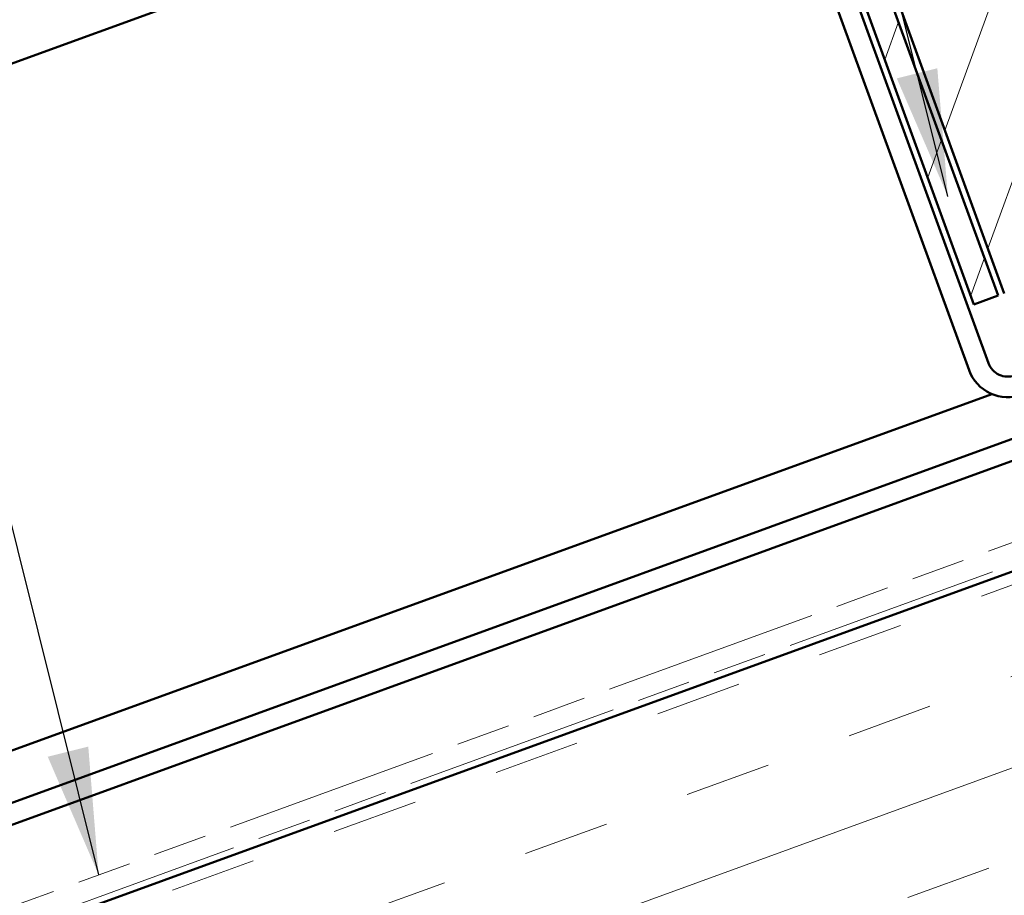
# Model space of a CAD drawing. Units: inches. Extents: x -145 to 291, y 3 to 386.
# Drawn here: x 63 to 74, y 109 to 119 of the extents above; entities that cross this region are included whole.
import ezdxf

# ---------------------------------------------------------------- set-up
doc = ezdxf.new("R2010")
doc.units = ezdxf.units.IN
doc.header["$LTSCALE"] = 15
doc.header["$MEASUREMENT"] = 0
doc.linetypes.add('DOUBLE_DASH_CHAIN', pattern=[1.2403, 0.6614, -0.0827, 0.1654, -0.0827, 0.1654, -0.0827])
for name, color, linetype, lineweight in [('Hatch (ANSI)', 7, 'Continuous', 18), ('Symbol (ANSI)', 7, 'Continuous', 25), ('Visible (ANSI)', 7, 'Continuous', 50)]:
    doc.layers.add(name, color=color, linetype=linetype, lineweight=lineweight)
doc.styles.add('Note Text (ANSI)', font='tahoma.ttf')
doc.dimstyles.new('Default (ANSI)$7', dxfattribs={"dimscale": 15, "dimtxt": 0.12, "dimasz": 0.098425, "dimexe": 0.125, "dimexo": 0.0625, "dimgap": 0.031496, "dimtad": 0, "dimtih": 1, "dimtoh": 1, "dimrnd": 1e-08, "dimzin": 4, "dimdsep": 46, "dimtxsty": 'Note Text (ANSI)', "dimcen": 0.09, "dimdle": 0.393701, "dimclrd": 256, "dimclre": 256, "dimclrt": 256, "dimadec": 0, "dimazin": 1, "dimtfac": 1, "dimtofl": 0, "dimtmove": 0, "dimatfit": 3, "dimfxl": 1, "dimtolj": 1, "dimtzin": 4, "dimlwd": -1, "dimlwe": -1, "dimarcsym": 0})

msp = doc.modelspace()

# ---------------------------------------------------------------- hatches: boundary and pattern name
at = {"layer": 'Hatch (ANSI)', "true_color": 0x804000}
h = msp.add_hatch(dxfattribs=at)
h.set_pattern_fill('INSUL', color=36, scale=8, angle=20, style=0)
h.paths.add_polyline_path([(113.94511, 126.76323), (25.77784, 94.67297), (25.77784, 90.6823), (115.22769, 123.23939)])
at = {"layer": 'Hatch (ANSI)'}
h = msp.add_hatch(dxfattribs=at)
h.set_pattern_fill('ANSI31', color=256, scale=7.5, angle=25, style=0)
h.paths.add_polyline_path([(81.44064, 118.19694), (74.39295, 115.63179), (71.8278, 122.67948), (78.87549, 125.24463)])
at = {"layer": 'Hatch (ANSI)', "true_color": 0x808000}
h = msp.add_hatch(dxfattribs=at)
h.set_pattern_fill('ANSI31', color=56, scale=7.5, angle=25, style=0)
h.paths.add_polyline_path([(74.32247, 115.60614), (74.04056, 115.50353), (71.47541, 122.55123), (71.75732, 122.65383)])

# ---------------------------------------------------------------- linework, layer by layer
at = {"layer": 'Visible (ANSI)', "color": 5, "true_color": 0x0000ff}
for p, q in [((25.77784, 96.21337), (113.45004, 128.12344)), ((113.53212, 127.89791), (25.77784, 95.95797)), ((25.77784, 104.80504), (71.53733, 121.46013)), ((25.77784, 96.82107), (74.24716, 114.46246))]:
    msp.add_line(p, q, dxfattribs=at)
at = {"layer": 'Visible (ANSI)', "color": 30, "linetype": 'DOUBLE_DASH_CHAIN', "lineweight": 18, "ltscale": 0.25185, "true_color": 0xff8000}
msp.add_line((25.77784, 95.00819), (113.83738, 127.05924), dxfattribs=at)
at = {"layer": 'Visible (ANSI)', "color": 30, "linetype": 'DOUBLE_DASH_CHAIN', "lineweight": 18, "ltscale": 0.252085, "true_color": 0xff8000}
msp.add_line((113.91946, 126.83371), (25.77784, 94.75278), dxfattribs=at)
at = {"layer": 'Visible (ANSI)', "color": 36, "true_color": 0x804000}
msp.add_line((113.94511, 126.76323), (25.77784, 94.67297), dxfattribs=at)
at = {"layer": 'Visible (ANSI)', "color": 56, "true_color": 0x808000}
for p, q in [((71.75732, 122.65383), (74.32247, 115.60614)), ((74.04056, 115.50353), (71.47541, 122.55123)), ((74.32247, 115.60614), (74.04056, 115.50353))]:
    msp.add_line(p, q, dxfattribs=at)
at = {"layer": 'Visible (ANSI)'}
msp.add_line((74.39295, 115.63179), (71.8278, 122.67948), dxfattribs=at)
at = {"layer": 'Visible (ANSI)', "color": 1, "true_color": 0xff0000}
for p, q in [((71.56911, 122.07452), (74.20865, 114.82244)), ((71.34358, 121.99244), (73.98312, 114.74036))]:
    msp.add_line(p, q, dxfattribs=at)
for radius in [0.24, 0.48]:
    msp.add_arc((74.43417, 114.90453), radius, 200, 290, dxfattribs=at)

# ---------------------------------------------------------------- leaders
at = {"layer": 'Symbol (ANSI)', "annotation_type": 0, "has_hookline": 1, "hookline_direction": 1}
for points, text_width in [([(77.17763, 114.99319), (69.28937, 146.19575), (67.81299, 146.19575)], 11.40927), ([(73.73807, 116.75782), (66.97305, 143.76838), (65.49667, 143.76838)], 7.95917), ([(63.87406, 108.87408), (57.75993, 133.4555), (56.28355, 133.4555)], 11.74291)]:
    msp.add_leader(points, dimstyle='Default (ANSI)$7', override={"dimtad": 0}, dxfattribs=dict(at, text_width=text_width))

doc.saveas('drawing.dxf')
